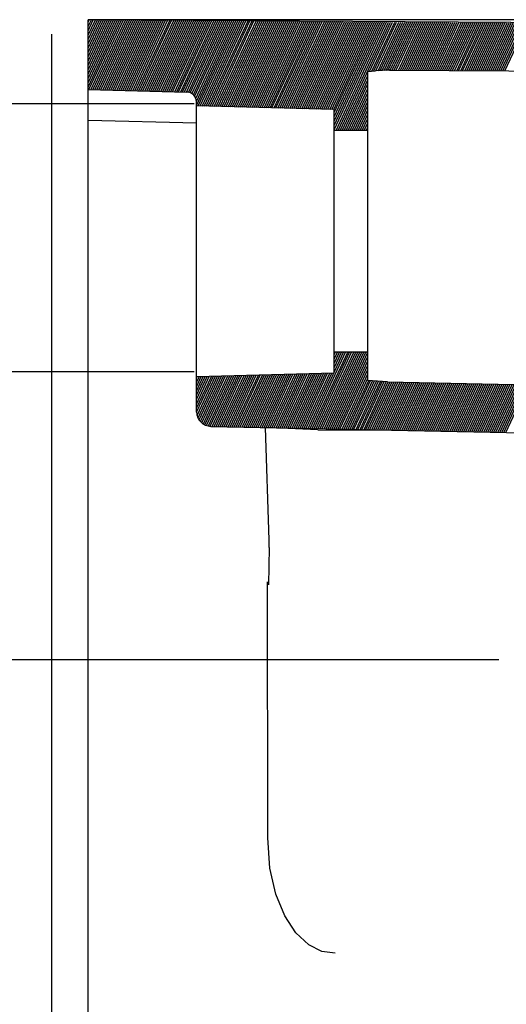
# Model space of a CAD drawing. Extents: x -27 to 110, y 25 to 72.
# Drawn here: x 72 to 77, y 42 to 52 of the extents above; entities that cross this region are included whole.
import ezdxf

# ---------------------------------------------------------------- set-up
doc = ezdxf.new("R2010")
doc.units = 0
doc.header["$MEASUREMENT"] = 0
doc.layers.add('EBENE_1', color=7, linetype='CONTINUOUS')
doc.layers.add('EBENE_2', color=7, linetype='CONTINUOUS')

msp = doc.modelspace()

# ---------------------------------------------------------------- linework, layer by layer
at = {"layer": 'EBENE_1', "color": 7}
for points in [[(72.258, 36.2814), (72.258, 51.6816)], [(78.1622, 51.642), (72.258, 51.6816)], [(79.1385, 51.6816), (72.258, 51.6816)], [(72.258, 51.6572), (72.269, 51.6813)], [(72.258, 51.6131), (72.2897, 51.6813)], [(72.258, 51.569), (72.3097, 51.6813)], [(72.258, 51.5252), (72.3303, 51.6806)], [(72.258, 51.4811), (72.351, 51.6806)], [(72.258, 51.4374), (72.371, 51.6806)], [(72.258, 51.3933), (72.3917, 51.6806)], [(72.258, 51.3499), (72.4116, 51.6806)], [(72.258, 51.3058), (72.4323, 51.6799)], [(72.258, 51.2617), (72.453, 51.6799)], [(72.258, 51.2176), (72.473, 51.6799)], [(72.258, 51.1738), (72.4936, 51.6799)], [(72.258, 51.1301), (72.5143, 51.6796)], [(72.258, 51.086), (72.5343, 51.6792)], [(72.258, 51.0419), (72.555, 51.6792)], [(72.258, 50.9981), (72.5749, 51.6792)], [(72.2656, 50.9713), (72.5956, 51.6789)], [(72.2856, 50.9709), (72.6156, 51.6789)], [(72.3062, 50.9702), (72.6363, 51.6785)], [(72.3262, 50.9695), (72.6569, 51.6785)], [(72.3469, 50.9695), (72.6769, 51.6785)], [(72.3669, 50.9688), (72.6976, 51.6778)], [(72.3868, 50.9682), (72.7183, 51.6778)], [(72.4075, 50.9678), (72.7382, 51.6778)], [(72.4275, 50.9675), (72.7589, 51.6778)], [(72.4475, 50.9668), (72.7789, 51.6775)], [(72.4681, 50.9661), (72.7996, 51.6772)], [(72.4881, 50.9661), (72.8202, 51.6772)], [(72.5081, 50.9654), (72.8402, 51.6772)], [(72.5288, 50.9647), (72.8609, 51.6768)], [(72.5488, 50.9644), (72.8816, 51.6768)], [(72.5694, 50.964), (72.9015, 51.6765)], [(72.5894, 50.9633), (72.9222, 51.6765)], [(72.6101, 50.963), (72.9422, 51.6765)], [(72.6301, 50.9626), (72.9629, 51.6758)], [(72.65, 50.962), (72.9828, 51.6758)], [(72.6707, 50.9613), (73.0035, 51.6758)], [(72.6907, 50.9613), (73.0242, 51.6758)], [(72.7114, 50.9606), (73.0442, 51.6758)], [(72.7314, 50.9599), (73.0648, 51.6751)], [(72.7513, 50.9595), (73.0855, 51.6751)], [(72.772, 50.9592), (73.1055, 51.6751)], [(72.792, 50.9585), (73.1262, 51.6747)], [(72.812, 50.9578), (73.1468, 51.6747)], [(72.8326, 50.9575), (73.1668, 51.6744)], [(72.8526, 50.9571), (73.1875, 51.6744)], [(72.8726, 50.9564), (73.2075, 51.6744)], [(72.8933, 50.9564), (73.2281, 51.6741)], [(72.9133, 50.9558), (73.2488, 51.6741)], [(72.9339, 50.9551), (73.2688, 51.6737)], [(72.9539, 50.9547), (73.2895, 51.6737)], [(72.9746, 50.9544), (73.3101, 51.6737)], [(72.9946, 50.9537), (73.3301, 51.673)], [(73.0145, 50.953), (73.3508, 51.673)], [(73.0352, 50.9527), (73.3708, 51.673)], [(73.0552, 50.9523), (73.3914, 51.6727)], [(73.0759, 50.9516), (73.4114, 51.6727)], [(73.0958, 50.9516), (73.4321, 51.6723)], [(73.1158, 50.9509), (73.4528, 51.6723)], [(73.1365, 50.9502), (73.4727, 51.6723)], [(73.1565, 50.9499), (73.4934, 51.672)], [(73.1765, 50.9496), (73.5141, 51.672)], [(73.1971, 50.9489), (73.5341, 51.6716)], [(73.2171, 50.9482), (73.5547, 51.6716)], [(73.2371, 50.9478), (73.5747, 51.6716)], [(73.2578, 50.9475), (73.5954, 51.671)], [(73.2764, 50.9437), (73.6161, 51.671)], [(73.295, 50.9392), (73.636, 51.671)], [(73.3108, 50.9296), (73.6567, 51.671)], [(73.3267, 50.9192), (73.6774, 51.671)], [(73.3391, 50.902), (73.6974, 51.6703)], [(73.3508, 50.8831), (73.718, 51.6703)], [(73.357, 50.8521), (73.738, 51.6703)], [(73.3577, 50.8104), (73.7587, 51.6699)], [(73.3763, 50.8062), (73.7787, 51.6699)], [(73.3963, 50.8055), (73.7993, 51.6696)], [(73.4169, 50.8049), (73.82, 51.6696)], [(73.4369, 50.8045), (73.84, 51.6696)], [(73.4569, 50.8042), (73.8607, 51.6692)], [(73.4776, 50.8035), (73.8813, 51.6692)], [(73.4975, 50.8028), (73.9013, 51.6689)], [(73.5175, 50.8021), (73.922, 51.6689)], [(73.5382, 50.8018), (73.942, 51.6689)], [(73.5582, 50.8014), (73.9626, 51.6682)], [(73.5788, 50.8007), (73.9833, 51.6682)], [(73.5988, 50.8), (74.0033, 51.6682)], [(73.6188, 50.7997), (74.024, 51.6679)], [(73.6395, 50.7993), (74.0446, 51.6679)], [(73.6595, 50.7987), (74.0646, 51.6675)], [(73.6794, 50.798), (74.0853, 51.6675)], [(73.7001, 50.7976), (74.1059, 51.6675)], [(73.7201, 50.7969), (74.1259, 51.6672)], [(73.7401, 50.7966), (74.1459, 51.6672)], [(73.7607, 50.7959), (74.1666, 51.6668)], [(73.7807, 50.7952), (74.1873, 51.6668)], [(73.8007, 50.7949), (74.2072, 51.6668)], [(73.8214, 50.7945), (74.2279, 51.6661)], [(73.8414, 50.7938), (74.2486, 51.6661)], [(73.862, 50.7931), (74.2686, 51.6661)], [(73.882, 50.7928), (74.2892, 51.6658)], [(73.902, 50.7925), (74.3099, 51.6658)], [(73.9227, 50.7918), (74.3299, 51.6654)], [(73.9426, 50.7914), (74.3499, 51.6654)], [(73.9626, 50.7904), (74.3705, 51.6654)], [(73.9833, 50.79), (74.3912, 51.6651)], [(74.0033, 50.7897), (74.4112, 51.6651)], [(74.0233, 50.789), (74.4319, 51.6648)], [(74.0439, 50.7883), (74.4525, 51.6648)], [(74.0639, 50.788), (74.4725, 51.6648)], [(74.0846, 50.7876), (74.4932, 51.6644)], [(74.1046, 50.7869), (74.5138, 51.6644)], [(74.1246, 50.7863), (74.5338, 51.6641)], [(74.1452, 50.7863), (74.5545, 51.6641)], [(74.1652, 50.7856), (74.5745, 51.6641)], [(74.1852, 50.7849), (74.5952, 51.6634)], [(74.2059, 50.7842), (74.6158, 51.6634)], [(74.2258, 50.7835), (74.6358, 51.6634)], [(74.2458, 50.7832), (74.6565, 51.663)], [(74.2665, 50.7828), (74.6771, 51.663)], [(74.2865, 50.7821), (74.6971, 51.6627)], [(74.3065, 50.7814), (74.7178, 51.6627)], [(74.3271, 50.7814), (74.7378, 51.6627)], [(74.3471, 50.7807), (74.7584, 51.6623)], [(74.3678, 50.7801), (74.7784, 51.662)], [(74.3878, 50.7797), (74.7991, 51.662)], [(74.4077, 50.7794), (74.8198, 51.662)], [(74.4284, 50.7783), (74.8398, 51.662)], [(74.4484, 50.778), (74.8604, 51.6613)], [(74.4684, 50.7773), (74.8811, 51.6613)], [(74.489, 50.7766), (74.9011, 51.6613)], [(74.509, 50.7766), (74.9217, 51.661)], [(74.529, 50.7759), (74.9417, 51.661)], [(74.5497, 50.7752), (74.9624, 51.6606)], [(74.5697, 50.7749), (74.9831, 51.6606)], [(74.5896, 50.7745), (75.0031, 51.6606)], [(74.6103, 50.7739), (75.0237, 51.6603)], [(74.6303, 50.7732), (75.0444, 51.6599)], [(74.651, 50.7728), (75.0644, 51.6599)], [(74.6709, 50.7718), (75.085, 51.6599)], [(74.6909, 50.7718), (75.105, 51.6599)], [(74.7116, 50.7711), (75.1257, 51.6596)], [(74.7316, 50.7704), (75.1457, 51.6592)], [(74.7516, 50.7701), (75.1663, 51.6592)], [(74.7578, 50.7387), (75.187, 51.6592)], [(74.7578, 50.6946), (75.207, 51.6592)], [(74.7578, 50.6505), (75.2277, 51.6586)], [(74.7578, 50.6064), (75.2483, 51.6586)], [(74.7578, 50.563), (75.269, 51.6586)], [(74.775, 50.5568), (75.289, 51.6586)], [(74.7957, 50.5568), (75.309, 51.6582)], [(74.8163, 50.5568), (75.3296, 51.6582)], [(75.1167, 51.1569), (75.3503, 51.6579)], [(75.1381, 51.159), (75.371, 51.6579)], [(75.1595, 51.1611), (75.391, 51.6579)], [(75.1808, 51.1625), (75.4116, 51.6579)], [(75.2022, 51.1638), (75.4323, 51.6579)], [(75.2228, 51.1656), (75.4523, 51.6575)], [(75.2442, 51.1666), (75.473, 51.6575)], [(75.2649, 51.1673), (75.4929, 51.6572)], [(75.2855, 51.1673), (75.5136, 51.6572)], [(75.3062, 51.168), (75.5343, 51.6572)], [(75.3269, 51.168), (75.5543, 51.6572)], [(75.3469, 51.168), (75.5749, 51.6565)], [(75.3675, 51.168), (75.5956, 51.6565)], [(75.3875, 51.168), (75.6156, 51.6565)], [(75.4082, 51.1673), (75.6363, 51.6565)], [(75.4289, 51.1673), (75.6562, 51.6565)], [(75.4488, 51.1673), (75.6769, 51.6561)], [(75.4695, 51.1673), (75.6976, 51.6561)], [(75.4902, 51.1669), (75.7183, 51.6558)], [(75.5102, 51.1669), (75.7382, 51.6558)], [(75.5308, 51.1666), (75.7589, 51.6558)], [(75.5508, 51.1666), (75.7789, 51.6558)], [(75.5715, 51.1666), (75.7996, 51.6555)], [(75.5922, 51.1666), (75.8202, 51.6555)], [(75.6121, 51.1662), (75.8402, 51.6551)], [(75.6328, 51.1662), (75.8609, 51.6551)], [(75.6535, 51.1659), (75.8816, 51.6551)], [(75.6735, 51.1659), (75.9015, 51.6551)], [(75.6941, 51.1659), (75.9222, 51.6551)], [(75.7141, 51.1659), (75.9422, 51.6548)], [(75.7348, 51.1656), (75.9629, 51.6548)], [(75.7555, 51.1656), (75.9835, 51.6544)], [(75.7754, 51.1652), (76.0035, 51.6544)], [(75.7961, 51.1652), (76.0242, 51.6544)], [(75.8168, 51.1652), (76.0448, 51.6544)], [(75.8375, 51.1652), (76.0655, 51.6537)], [(75.8574, 51.1645), (76.0855, 51.6537)], [(75.8774, 51.1645), (76.1062, 51.6537)], [(75.8981, 51.1645), (76.1262, 51.6537)], [(75.9188, 51.1645), (76.1468, 51.6537)], [(75.9394, 51.1642), (76.1675, 51.6534)], [(75.9594, 51.1642), (76.1875, 51.6534)], [(75.9801, 51.1638), (76.2081, 51.653)], [(76.0008, 51.1638), (76.2288, 51.653)], [(76.0207, 51.1638), (76.2488, 51.653)], [(76.0414, 51.1638), (76.2695, 51.653)], [(76.0614, 51.1635), (76.2895, 51.6527)], [(76.0821, 51.1635), (76.3101, 51.6527)], [(76.1027, 51.1631), (76.3308, 51.6524)], [(76.1227, 51.1631), (76.3508, 51.6524)], [(76.1434, 51.1631), (76.3714, 51.6524)], [(76.164, 51.1631), (76.3921, 51.6524)], [(76.184, 51.1625), (76.4121, 51.6524)], [(76.2047, 51.1625), (76.4328, 51.6517)], [(76.2247, 51.1625), (76.4527, 51.6517)], [(76.2454, 51.1625), (76.4734, 51.6517)], [(76.266, 51.1621), (76.4941, 51.6517)], [(76.286, 51.1621), (76.5141, 51.6513)], [(76.3067, 51.1618), (76.5347, 51.6513)], [(76.3273, 51.1618), (76.5554, 51.651)], [(76.3473, 51.1618), (76.5761, 51.651)], [(76.368, 51.1618), (76.5961, 51.651)], [(76.388, 51.1614), (76.6167, 51.651)], [(76.4087, 51.1614), (76.6367, 51.651)], [(76.4293, 51.1614), (76.6574, 51.6506)], [(76.4493, 51.1611), (76.6781, 51.6506)], [(76.47, 51.1611), (76.698, 51.6503)], [(76.4906, 51.1611), (76.7187, 51.6503)], [(74.8363, 50.5568), (75.0974, 51.1163)], [(75.0974, 51.1556), (75.1774, 51.1625)], [(75.0974, 48.0202), (75.0974, 51.1556)], [(75.3179, 51.168), (78.3462, 51.1514)], [(74.857, 50.5568), (75.0974, 51.0725)], [(74.8776, 50.5568), (75.0974, 51.0288)], [(74.8983, 50.5568), (75.0974, 50.9847)], [(72.258, 50.9716), (73.2598, 50.9475)], [(74.9183, 50.5568), (75.0974, 50.9406)], [(74.939, 50.5568), (75.0974, 50.8965)], [(73.3577, 47.7036), (73.3577, 50.8472)], [(74.7578, 50.7697), (73.3577, 50.8066)], [(74.9596, 50.5568), (75.0974, 50.8527)], [(74.9796, 50.5568), (75.0974, 50.809)], [(74.7578, 48.0929), (74.7578, 50.7697)], [(75.0003, 50.5568), (75.0974, 50.7649)], [(75.021, 50.5568), (75.0974, 50.7215)], [(72.258, 50.6609), (73.3577, 50.6347)], [(75.0416, 50.5568), (75.0974, 50.6774)], [(75.0616, 50.5568), (75.0974, 50.6333)], [(75.0823, 50.5568), (75.0974, 50.5892)], [(75.0974, 50.5568), (74.7578, 50.5568)], [(74.4911, 47.5327), (74.8522, 48.3065)], [(74.5118, 47.532), (74.8728, 48.3065)], [(74.5318, 47.532), (74.8935, 48.3065)], [(74.5524, 47.5313), (74.9135, 48.3065)], [(74.5724, 47.531), (74.9341, 48.3065)], [(74.5931, 47.5306), (74.9548, 48.3065)], [(74.6131, 47.5303), (74.9748, 48.3065)], [(74.6337, 47.5299), (74.9955, 48.3065)], [(74.6537, 47.5293), (75.0161, 48.3065)], [(74.6744, 47.5289), (75.0368, 48.3065)], [(74.6944, 47.5286), (75.0568, 48.3065)], [(74.7144, 47.5282), (75.0775, 48.3065)], [(74.735, 47.5279), (75.0974, 48.3058)], [(74.7578, 48.2793), (74.7702, 48.3065)], [(74.7578, 48.2355), (74.7908, 48.3065)], [(74.7578, 48.1914), (74.8115, 48.3065)], [(74.7578, 48.1477), (74.8315, 48.3065)], [(75.0974, 48.3065), (74.7578, 48.3065)], [(74.755, 47.5272), (75.0974, 48.262)], [(74.7757, 47.5272), (75.0974, 48.2183)], [(74.7578, 48.0929), (73.3577, 48.0564)], [(74.0047, 47.543), (74.2555, 48.0801)], [(74.0253, 47.5423), (74.2754, 48.0805)], [(74.0453, 47.5423), (74.2968, 48.0812)], [(74.0653, 47.5417), (74.3175, 48.0819)], [(74.086, 47.541), (74.3381, 48.0822)], [(74.1059, 47.541), (74.3588, 48.0825)], [(74.1266, 47.5403), (74.3795, 48.0832)], [(74.1466, 47.5399), (74.4002, 48.0839)], [(74.1673, 47.5396), (74.4208, 48.0846)], [(74.1873, 47.5389), (74.4415, 48.085)], [(74.2072, 47.5386), (74.4622, 48.0853)], [(74.2279, 47.5382), (74.4835, 48.086)], [(74.2479, 47.5379), (74.5042, 48.0867)], [(74.2686, 47.5375), (74.5249, 48.087)], [(74.2885, 47.5368), (74.5455, 48.0877)], [(74.3085, 47.5368), (74.5662, 48.0881)], [(74.3292, 47.5361), (74.5869, 48.0887)], [(74.3492, 47.5358), (74.6076, 48.0894)], [(74.3698, 47.5355), (74.6282, 48.0898)], [(74.3898, 47.5348), (74.6489, 48.0901)], [(74.4105, 47.5348), (74.6696, 48.0908)], [(74.4305, 47.5341), (74.6902, 48.0915)], [(74.4505, 47.5334), (74.7109, 48.0922)], [(74.4711, 47.5334), (74.7323, 48.0925)], [(74.7957, 47.5265), (75.0974, 48.1742)], [(74.8156, 47.5258), (75.0974, 48.1301)], [(74.8363, 47.5258), (75.0974, 48.086)], [(73.3577, 47.7363), (73.5093, 48.0605)], [(73.3577, 47.7801), (73.4879, 48.0598)], [(73.3577, 47.8242), (73.4672, 48.0591)], [(73.3577, 47.8683), (73.4466, 48.0588)], [(73.3577, 47.9117), (73.4259, 48.0584)], [(73.3577, 47.9558), (73.4052, 48.0577)], [(73.3577, 47.9999), (73.3845, 48.057)], [(73.3577, 48.0436), (73.3639, 48.0567)], [(73.3591, 47.6957), (73.5292, 48.0612)], [(73.3653, 47.6647), (73.5506, 48.0619)], [(73.3735, 47.6392), (73.5713, 48.0619)], [(73.3859, 47.6209), (73.5919, 48.0626)], [(73.3976, 47.6026), (73.6126, 48.0632)], [(73.4121, 47.5902), (73.6333, 48.0636)], [(73.428, 47.5796), (73.654, 48.0646)], [(73.4431, 47.5689), (73.6746, 48.065)], [(73.461, 47.563), (73.6953, 48.0653)], [(73.4796, 47.5589), (73.716, 48.066)], [(73.4982, 47.5548), (73.7366, 48.0667)], [(73.5182, 47.553), (73.7573, 48.0667)], [(73.5382, 47.5527), (73.7787, 48.0674)], [(73.5582, 47.5523), (73.7993, 48.0681)], [(73.5788, 47.552), (73.82, 48.0688)], [(73.5988, 47.5513), (73.8407, 48.0694)], [(73.6195, 47.5513), (73.8613, 48.0698)], [(73.6395, 47.5506), (73.882, 48.0701)], [(73.6602, 47.5503), (73.9027, 48.0708)], [(73.6801, 47.5499), (73.9234, 48.0715)], [(73.7008, 47.5492), (73.944, 48.0722)], [(73.7208, 47.5492), (73.9647, 48.0725)], [(73.7408, 47.5486), (73.9861, 48.0729)], [(73.7614, 47.5479), (74.006, 48.0736)], [(73.7814, 47.5479), (74.0274, 48.0743)], [(73.8021, 47.5472), (74.0481, 48.0746)], [(73.8221, 47.5465), (74.0687, 48.075)], [(73.8427, 47.5465), (74.0894, 48.0757)], [(73.8627, 47.5458), (74.1101, 48.0763)], [(73.8834, 47.5454), (74.1308, 48.077)], [(73.9034, 47.5451), (74.1514, 48.0774)], [(73.924, 47.5448), (74.1721, 48.0777)], [(73.944, 47.5444), (74.1928, 48.0784)], [(73.964, 47.5437), (74.2141, 48.0791)], [(73.9847, 47.5434), (74.2341, 48.0794)], [(74.8563, 47.5251), (75.0974, 48.0422)], [(74.877, 47.5244), (75.1071, 48.0195)], [(74.8969, 47.5244), (75.1271, 48.0178)], [(74.9176, 47.5237), (75.1471, 48.0157)], [(74.9376, 47.5234), (75.1663, 48.0143)], [(74.9576, 47.5231), (75.1863, 48.0123)], [(74.9782, 47.5224), (75.2056, 48.0109)], [(74.9982, 47.5224), (75.2256, 48.0095)], [(75.0189, 47.5217), (75.2456, 48.0081)], [(75.0389, 47.5213), (75.2656, 48.0074)], [(75.0596, 47.521), (75.2855, 48.0067)], [(75.0795, 47.5206), (75.3055, 48.0057)], [(75.198, 48.0116), (75.0974, 48.0202)], [(75.0995, 47.5203), (75.3262, 48.0054)], [(75.1202, 47.5196), (75.3462, 48.005)], [(75.1402, 47.5193), (75.3669, 48.0047)], [(75.1608, 47.5189), (75.3868, 48.004)], [(75.1808, 47.5182), (75.4075, 48.0036)], [(75.2986, 48.0061), (75.198, 48.0116)], [(75.2008, 47.5182), (75.4275, 48.0033)], [(75.2215, 47.5175), (75.4475, 48.003)], [(75.2415, 47.5169), (75.4681, 48.0026)], [(75.2973, 48.0061), (75.2483, 48.0081)], [(75.2621, 47.5165), (75.4881, 48.0019)], [(75.2821, 47.5162), (75.5088, 48.0019)], [(75.298, 48.0061), (79.9516, 47.9082)], [(75.3028, 47.5158), (75.5288, 48.0012)], [(75.3228, 47.5155), (75.5494, 48.0005)], [(75.3434, 47.5148), (75.5694, 48.0005)], [(75.3634, 47.5144), (75.5894, 47.9999)], [(75.3841, 47.5141), (75.6101, 47.9992)], [(75.4041, 47.5138), (75.6301, 47.9992)], [(75.424, 47.5134), (75.6507, 47.9985)], [(75.4447, 47.5127), (75.6707, 47.9981)], [(75.4647, 47.5124), (75.6914, 47.9978)], [(75.4854, 47.512), (75.7114, 47.9971)], [(75.5053, 47.5113), (75.732, 47.9968)], [(75.526, 47.5113), (75.752, 47.9964)], [(75.546, 47.5107), (75.7727, 47.9961)], [(75.5667, 47.51), (75.7927, 47.9957)], [(75.5867, 47.51), (75.8126, 47.9954)], [(75.6066, 47.5093), (75.8333, 47.995)], [(75.6273, 47.5089), (75.8533, 47.9943)], [(75.6473, 47.5086), (75.874, 47.994)], [(75.668, 47.5079), (75.894, 47.9937)], [(75.6879, 47.5076), (75.9146, 47.993)], [(75.7079, 47.5072), (75.9346, 47.993)], [(75.7286, 47.5069), (75.9546, 47.9923)], [(75.7486, 47.5065), (75.9753, 47.9916)], [(75.7692, 47.5062), (75.9952, 47.9916)], [(75.7892, 47.5058), (76.0159, 47.9909)], [(75.8099, 47.5051), (76.0359, 47.9906)], [(75.8299, 47.5048), (76.0566, 47.9902)], [(75.8499, 47.5045), (76.0765, 47.9895)], [(75.8705, 47.5038), (76.0965, 47.9892)], [(75.8905, 47.5038), (76.1172, 47.9888)], [(75.9112, 47.5031), (76.1372, 47.9885)], [(75.9312, 47.5024), (76.1578, 47.9881)], [(75.9511, 47.5024), (76.1778, 47.9875)], [(75.9718, 47.5017), (76.1978, 47.9871)], [(75.9918, 47.5014), (76.2185, 47.9868)], [(76.0125, 47.501), (76.2385, 47.9864)], [(76.0324, 47.5003), (76.2591, 47.9861)], [(76.0531, 47.5), (76.2791, 47.9854)], [(76.0731, 47.4996), (76.2998, 47.9847)], [(76.0931, 47.4993), (76.3198, 47.9847)], [(76.1138, 47.4989), (76.3397, 47.984)], [(76.1337, 47.4983), (76.3604, 47.9837)], [(76.1544, 47.4979), (76.3804, 47.9833)], [(76.1744, 47.4976), (76.4011, 47.9826)], [(76.1951, 47.4972), (76.4211, 47.9823)], [(76.215, 47.4969), (76.4417, 47.9819)], [(76.2357, 47.4962), (76.4617, 47.9816)], [(76.2557, 47.4962), (76.4817, 47.9813)], [(76.2764, 47.4955), (76.5024, 47.9809)], [(76.2963, 47.4948), (76.5223, 47.9806)], [(76.317, 47.4948), (76.543, 47.9799)], [(76.337, 47.4941), (76.563, 47.9795)], [(76.357, 47.4934), (76.5837, 47.9792)], [(76.3776, 47.4931), (76.6036, 47.9785)], [(76.3976, 47.4927), (76.6243, 47.9785)], [(76.4183, 47.4924), (76.6443, 47.9778)], [(76.4383, 47.4921), (76.665, 47.9771)], [(76.4583, 47.4914), (76.6849, 47.9771)], [(76.4789, 47.4914), (76.7049, 47.9764)], [(76.4989, 47.4907), (76.7256, 47.9761)], [(73.5044, 47.5534), (78.8423, 47.4418)], [(74.0956, 46.3982), (74.0591, 47.541)], [(74.5917, 47.5169), (74.0591, 47.541)], [(74.5917, 47.5169), (75.3593, 47.5144)], [(74.0963, 46.3224), (74.0956, 46.3982)], [(74.0963, 46.3224), (74.0894, 45.9455)], [(74.0811, 43.3748), (74.0805, 45.9752)], [(74.7667, 42.2042), (74.6324, 42.2231), (74.498, 42.291), (74.3685, 42.4123), (74.2548, 42.5845), (74.1645, 42.8043), (74.1039, 43.0682), (74.0811, 43.3748)]]:
    msp.add_lwpolyline(points, dxfattribs=at)
for points, knots in [([(71.8835, 51.5338), (71.8835, 44.1958), (71.8835, 31.6839), (71.8835, 31.6839), (71.8835, 31.6839), (99.3561, 31.677), (99.3561, 31.677)], [0, 0, 0, 0, 1, 1, 1, 2, 2, 2, 2]), ([(75.3179, 51.168), (75.3179, 51.168), (75.3179, 51.168), (75.3179, 51.168), (75.3152, 51.168), (75.3117, 51.168), (75.3083, 51.168), (75.2649, 51.168), (75.2208, 51.1662), (75.1774, 51.1625)], [0, 0, 0, 0, 1, 1, 1, 2, 2, 2, 3, 3, 3, 3]), ([(73.3577, 50.8472), (73.3577, 50.8472), (73.3577, 50.8472), (73.3577, 50.8472), (73.3577, 50.9013), (73.3143, 50.9461), (73.2598, 50.9471)], [0, 0, 0, 0, 1, 1, 1, 2, 2, 2, 2]), ([(73.3577, 47.7036), (73.3577, 47.7036), (73.3577, 47.7036), (73.3577, 47.7036), (73.3577, 47.6216), (73.4231, 47.5554), (73.5044, 47.5534)], [0, 0, 0, 0, 1, 1, 1, 2, 2, 2, 2])]:
    msp.add_open_spline(points, degree=3, knots=knots, dxfattribs=at)
at = {"layer": 'EBENE_2', "color": 7}
for points in [[(65.1897, 50.831), (73.3339, 50.831)], [(65.1897, 48.1115), (73.3339, 48.1115)], [(60.2966, 45.1859), (76.43, 45.1859)]]:
    msp.add_lwpolyline(points, dxfattribs=at)

doc.saveas('drawing.dxf')
